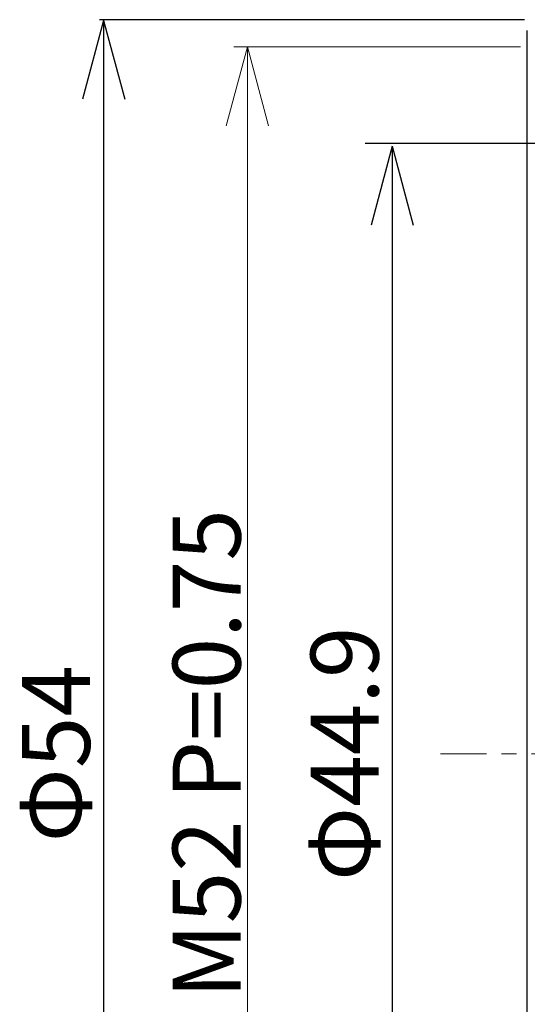
# Model space of a CAD drawing. Extents: x 16 to 278, y 8 to 193.
# Drawn here: x 144 to 163, y 120 to 156 of the extents above; entities that cross this region are included whole.
import ezdxf
from ezdxf.enums import TextEntityAlignment as Align

# ---------------------------------------------------------------- set-up
doc = ezdxf.new("R2010")
doc.units = 0
doc.linetypes.add('DASHDOT', pattern=[3.5, 1.841, -0.553, 0.553, -0.553])
doc.layers.get('0').update_dxf_attribs({"linetype": 'CONTINUOUS'})
doc.styles.add('Font_0', font='MS Gothic.ttf')

msp = doc.modelspace()

# ---------------------------------------------------------------- linework, layer by layer
for p, q in [((147.068, 156.22), (146.292, 153.322)), ((162.554, 156.248), (146.924, 156.248)), ((147.068, 156.22), (147.068, 102.218)), ((147.068, 156.22), (147.845, 153.322)), ((162.654, 102.648), (162.654, 155.847)), ((182.675, 151.697), (156.684, 151.697)), ((157.684, 151.591), (156.907, 148.693)), ((157.684, 151.591), (157.684, 106.73)), ((157.684, 151.591), (158.46, 148.693))]:
    msp.add_line(p, q)
at = {"color": 7, "linetype": 'CONTINUOUS', "lineweight": 13}
for p, q in [((152.358, 155.248), (151.581, 152.35)), ((162.404, 155.248), (151.858, 155.248)), ((152.358, 155.248), (152.358, 103.248)), ((152.358, 155.248), (153.134, 152.35))]:
    msp.add_line(p, q, dxfattribs=at)
at = {"color": 7, "linetype": 'DASHDOT', "lineweight": 13}
msp.add_line((175.154, 129.248), (159.462, 129.248), dxfattribs=at)

# ---------------------------------------------------------------- texts
at = {"color": 7, "linetype": 'CONTINUOUS', "style": 'Font_0'}
msp.add_text('M52 P=0.75', height=2.5, rotation=90, dxfattribs=at).set_placement((152.108, 129.248), align=Align.CENTER)
at = {"style": 'Font_0'}
for s, p in [('Φ44.9', (155.934, 129.248)), ('Φ54', (145.318, 129.248))]:
    msp.add_text(s, height=2.5, rotation=90, dxfattribs=at).set_placement(p, align=Align.MIDDLE_CENTER)

doc.saveas('drawing.dxf')
